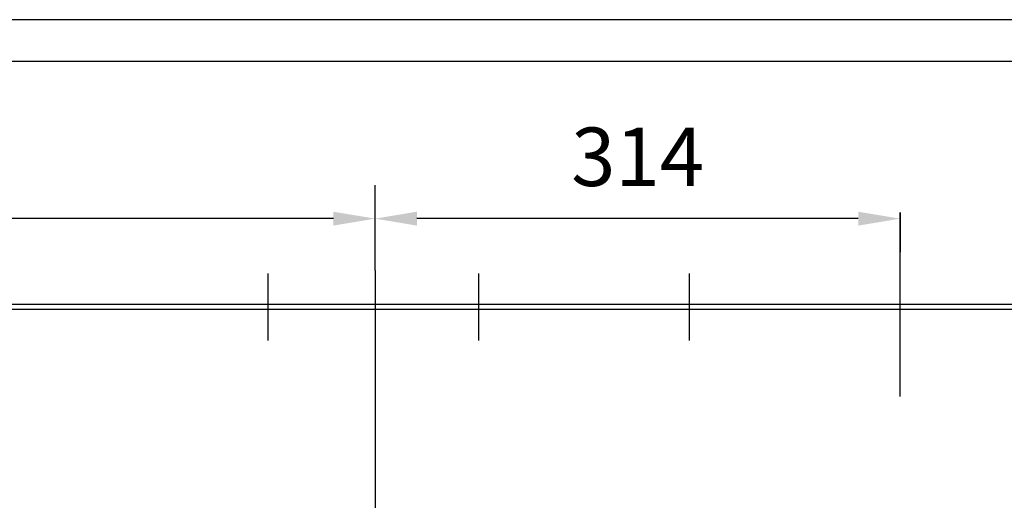
# Model space of a CAD drawing. Units: inches. Extents: x 36 to 3737, y 96 to 2832.
# Drawn here: x 661 to 1250, y 2544 to 2832 of the extents above; entities that cross this region are included whole.
import ezdxf

# ---------------------------------------------------------------- set-up
doc = ezdxf.new("R2010")
doc.units = ezdxf.units.IN
doc.header["$LTSCALE"] = 100
doc.linetypes.add('CENTER', pattern=[2, 1.25, -0.25, 0.25, -0.25])
doc.layers.add('1', color=7, linetype='Continuous', lineweight=30)
for name, color, linetype in [('3-1', 1, 'CENTER'), ('7-1', 4, 'Continuous'), ('AB model', 7, 'Continuous')]:
    doc.layers.add(name, color=color, linetype=linetype)
doc.styles.add('TH_GBDIM', font='romans.shx', dxfattribs={"width": 0.8, "bigfont": 'gbcbig.shx'})
doc.dimstyles.new('TH_GBDIM', dxfattribs={"dimscale": 10, "dimtxt": 3.5, "dimasz": 2.5, "dimexe": 2, "dimexo": 0, "dimgap": 1.5, "dimtad": 1, "dimdec": 0, "dimzin": 0, "dimdsep": 46, "dimtxsty": 'TH_GBDIM', "dimcen": 2.5, "dimclrd": 130, "dimclre": 130, "dimclrt": 3, "dimadec": 0, "dimazin": 0, "dimtfac": 0.714286, "dimtdec": 0, "dimtmove": 0, "dimatfit": 1, "dimfxl": 1, "dimtzin": 0, "dimlwd": -1, "dimlwe": -1, "dimarcsym": 0})

# ---------------------------------------------------------------- blocks, each defined once
blk = doc.blocks.new('*D97')
at = {"layer": '7-1', "color": 130, "transparency": 16777216}
for p, q in [((873.72, 2681.95), (873.72, 2732.98)), ((1187.72, 2716.6), (1187.72, 2692.98)), ((1162.72, 2712.98), (898.72, 2712.98))]:
    blk.add_line(p, q, dxfattribs=at)
for points in [[(898.72, 2717.14), (898.72, 2708.81), (873.72, 2712.98)], [(1162.72, 2717.14), (1162.72, 2708.81), (1187.72, 2712.98)]]:
    blk.add_solid(points, dxfattribs=at)
at = {"layer": 'Defpoints', "color": 0, "transparency": 16777216}
for p in [(1187.72, 2716.6), (873.72, 2712.98), (873.72, 2681.95)]:
    blk.add_point(p, dxfattribs=at)
at = {"layer": '7-1', "color": 3, "transparency": 16777216, "insert": (1030.72, 2745.48), "char_height": 35, "attachment_point": 5, "style": 'TH_GBDIM'}
blk.add_mtext('314', dxfattribs=at)
blk = doc.blocks.new('*D98')
at = {"layer": '7-1', "color": 130, "transparency": 16777216}
for p, q in [((338.72, 2661.6), (338.72, 2732.98)), ((873.72, 2681.95), (873.72, 2732.98)), ((848.72, 2712.98), (363.72, 2712.98))]:
    blk.add_line(p, q, dxfattribs=at)
for points in [[(363.72, 2717.14), (363.72, 2708.81), (338.72, 2712.98)], [(848.72, 2717.14), (848.72, 2708.81), (873.72, 2712.98)]]:
    blk.add_solid(points, dxfattribs=at)
at = {"layer": 'Defpoints', "color": 0, "transparency": 16777216}
for p in [(338.72, 2712.98), (873.72, 2681.95), (338.72, 2661.6)]:
    blk.add_point(p, dxfattribs=at)
at = {"layer": '7-1', "color": 3, "transparency": 16777216, "insert": (606.22, 2745.48), "char_height": 35, "attachment_point": 5, "style": 'TH_GBDIM'}
blk.add_mtext('535', dxfattribs=at)

msp = doc.modelspace()

# ---------------------------------------------------------------- linework, layer by layer
at = {"layer": '1'}
for p, q in [((831.72, 2661.6), (338.72, 2661.6)), ((1585.72, 2658.6), (341.72, 2658.6)), ((1588.72, 2661.6), (831.72, 2661.6)), ((1543.72, 2661.6), (831.72, 2661.6))]:
    msp.add_line(p, q, dxfattribs=at)
at = {"layer": '3-1', "ltscale": 3}
for p, q in [((1187.72, 2606.59), (1187.72, 2716.6)), ((809.72, 2640.1), (809.72, 2680.1)), ((873.72, 2681.95), (873.72, 1524.95)), ((873.72, 2681.95), (873.72, 1524.95)), ((935.72, 2640.1), (935.72, 2680.1)), ((1061.72, 2640.1), (1061.72, 2680.1))]:
    msp.add_line(p, q, dxfattribs=at)
at = {"layer": 'AB model'}
for p, q in [((3737.19, 2832.09), (35.79, 2832.09)), ((3712.19, 2807.09), (160.79, 2807.09))]:
    msp.add_line(p, q, dxfattribs=at)

# ---------------------------------------------------------------- dimensions: what is measured, and where the dimension line sits
at = {"layer": '7-1'}
for base, p1, p2, picture, middle in [((338.72, 2712.98), (873.72, 2681.95), (338.72, 2661.6), '*D98', (606.22, 2745.48)), ((873.72, 2712.98), (1187.72, 2716.6), (873.72, 2681.95), '*D97', (1030.72, 2745.48))]:
    dim = msp.add_linear_dim(base=base, p1=p1, p2=p2, angle=0, dimstyle='TH_GBDIM', dxfattribs=at)
    dim.commit()
    dim.dimension.update_dxf_attribs({"geometry": picture, "text_midpoint": middle})

doc.saveas('drawing.dxf')
